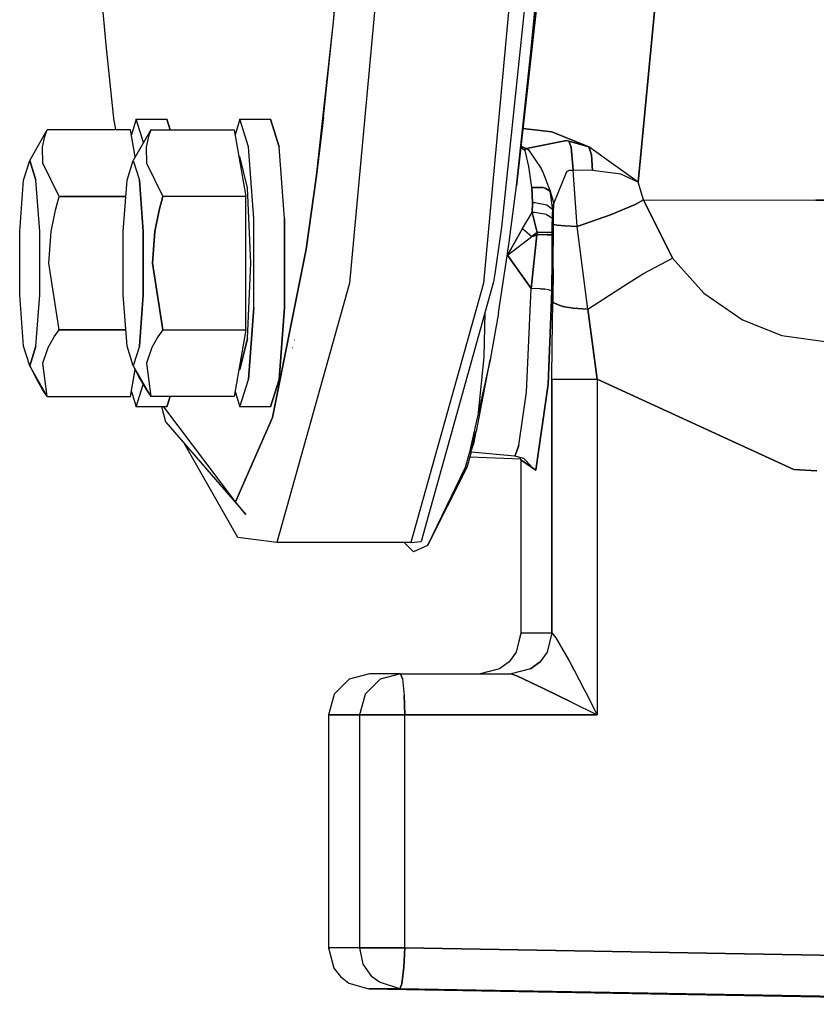
# Model space of a CAD drawing. Units: millimetres. Extents: x 529 to 8113, y 1381 to 5045.
# Drawn here: x 6466 to 6529, y 3132 to 3209 of the extents above; entities that cross this region are included whole.
import ezdxf

# ---------------------------------------------------------------- set-up
doc = ezdxf.new("R2010")
doc.units = ezdxf.units.MM
doc.layers.add('2', color=7, linetype='CONTINUOUS', true_color=0xffffff)

msp = doc.modelspace()

# ---------------------------------------------------------------- linework, layer by layer
at = {"layer": '2', "color": 18, "linetype": 'CONTINUOUS'}
for p, q in [((6496.244629, 3232.327881), (6492.204102, 3188.651367)), ((6496.244629, 3232.327881), (6492.204102, 3188.651367)), ((6506.688965, 3232.327881), (6502.648926, 3188.651367)), ((6506.688965, 3232.327881), (6502.648926, 3188.651367)), ((6516.80127, 3218.647217), (6514.715332, 3196.518311)), ((6514.715332, 3196.518311), (6516.80127, 3218.647217)), ((6490.95459, 3208.99292), (6491.581543, 3216.124512)), ((6506.234375, 3213.964355), (6504.048828, 3193.016602)), ((6473.234375, 3207.20752), (6472.732422, 3212.587891)), ((6490.95459, 3208.99292), (6491.250977, 3212.228027)), ((6506.791016, 3210.108887), (6505.221191, 3196.226807)), ((6506.666504, 3210.108887), (6506.347656, 3206.642578)), ((6506.347656, 3206.642578), (6506.666504, 3210.108887)), ((6489.635742, 3197.03418), (6490.95459, 3208.99292)), ((6490.183105, 3201.578125), (6490.95459, 3208.99292)), ((6473.870605, 3201.234863), (6473.234375, 3207.20752)), ((6506.347656, 3206.642578), (6505.221191, 3196.226807)), ((6505.221191, 3196.226807), (6506.347656, 3206.642578)), ((6490.183105, 3201.578125), (6489.635742, 3197.03418)), ((6473.870605, 3201.234863), (6473.95166, 3200.60083)), ((6475.581055, 3201.408691), (6475.203613, 3200.209229)), ((6476.151367, 3199.599121), (6475.581055, 3201.408691)), ((6475.581055, 3201.408691), (6477.96875, 3201.408691)), ((6476.151367, 3199.599121), (6475.581055, 3201.408691)), ((6477.96875, 3201.408691), (6478.223145, 3200.60083)), ((6478.223145, 3200.60083), (6477.96875, 3201.408691)), ((6483.65918, 3201.408691), (6483.280762, 3200.20874)), ((6484.333008, 3199.269531), (6483.65918, 3201.408691)), ((6483.65918, 3201.408691), (6486.046387, 3201.408691)), ((6484.333008, 3199.269531), (6483.65918, 3201.408691)), ((6486.046387, 3201.408691), (6486.720703, 3199.269531)), ((6486.720703, 3199.269531), (6486.046387, 3201.408691)), ((6505.727539, 3200.701172), (6507.976074, 3200.430664)), ((6507.976074, 3200.430664), (6505.727539, 3200.701172)), ((6467.275391, 3198.208496), (6468.649414, 3200.60083)), ((6468.28125, 3199.227051), (6468.459961, 3200.058594)), ((6468.28125, 3199.227051), (6468.459961, 3200.058594)), ((6468.459961, 3200.058594), (6468.649414, 3200.60083)), ((6468.459961, 3200.058594), (6468.649414, 3200.60083)), ((6475.133789, 3200.60083), (6468.649414, 3200.60083)), ((6475.509766, 3198.481689), (6475.133789, 3200.60083)), ((6476.727051, 3200.60083), (6475.352539, 3198.208496)), ((6476.537109, 3200.058594), (6476.358887, 3199.227051)), ((6476.537109, 3200.058594), (6476.358887, 3199.227051)), ((6476.727051, 3200.60083), (6476.537109, 3200.058594)), ((6476.727051, 3200.60083), (6476.537109, 3200.058594)), ((6476.727051, 3200.60083), (6483.211426, 3200.60083)), ((6483.211426, 3200.60083), (6484.132812, 3195.404785)), ((6507.976074, 3200.430664), (6510.850586, 3199.274902)), ((6510.850586, 3199.274902), (6507.976074, 3200.430664)), ((6468.310547, 3198.00293), (6468.28125, 3199.227051)), ((6468.310547, 3198.00293), (6468.28125, 3199.227051)), ((6476.358887, 3199.227051), (6476.387695, 3198.00293)), ((6476.358887, 3199.227051), (6476.387695, 3198.00293)), ((6484.75, 3193.669434), (6484.333008, 3199.269531)), ((6484.75, 3193.669434), (6484.333008, 3199.269531)), ((6487.136719, 3193.669434), (6486.720703, 3199.269531)), ((6487.136719, 3193.669434), (6486.720703, 3199.269531)), ((6505.560059, 3199.223389), (6505.833008, 3199.039062)), ((6505.833008, 3199.039062), (6505.560059, 3199.223389)), ((6505.572754, 3199.32959), (6505.991211, 3199.127441)), ((6505.572754, 3199.32959), (6505.991211, 3199.127441)), ((6509.118164, 3199.75293), (6505.991211, 3199.127441)), ((6505.991211, 3199.127441), (6509.118164, 3199.75293)), ((6509.288574, 3199.719482), (6509.118164, 3199.75293)), ((6509.118164, 3199.75293), (6509.288574, 3199.719482)), ((6509.288574, 3199.719482), (6509.479492, 3199.239014)), ((6509.479492, 3199.239014), (6509.288574, 3199.719482)), ((6510.850586, 3199.274902), (6509.288574, 3199.719482)), ((6509.288574, 3199.719482), (6510.850586, 3199.274902)), ((6509.479492, 3199.239014), (6509.650391, 3197.454834)), ((6509.650391, 3197.454834), (6509.479492, 3199.239014)), ((6511.063477, 3198.648193), (6510.850586, 3199.274902)), ((6514.715332, 3196.518311), (6510.850586, 3199.274902)), ((6510.850586, 3199.274902), (6511.063477, 3198.648193)), ((6514.715332, 3196.518311), (6510.850586, 3199.274902)), ((6475.525391, 3198.508545), (6475.504883, 3198.508545)), ((6483.58252, 3198.508545), (6483.65918, 3198.508545)), ((6484.259766, 3196.077637), (6483.65918, 3198.508545)), ((6484.259766, 3196.077637), (6483.65918, 3198.508545)), ((6505.991211, 3199.127441), (6505.833008, 3199.039062)), ((6505.833008, 3199.039062), (6505.991211, 3199.127441)), ((6505.898926, 3198.977539), (6505.833008, 3199.039062)), ((6505.898926, 3198.977539), (6505.833008, 3199.039062)), ((6506.175781, 3197.739746), (6505.898926, 3198.977539)), ((6506.175781, 3197.739746), (6505.898926, 3198.977539)), ((6506.004395, 3199.125732), (6505.991211, 3199.127441)), ((6506.004395, 3199.125732), (6505.991211, 3199.127441)), ((6506.164551, 3199.031494), (6506.004395, 3199.125732)), ((6506.004395, 3199.125732), (6506.164551, 3199.031494)), ((6506.164551, 3199.031494), (6507.13916, 3197.568115)), ((6506.164551, 3199.031494), (6507.13916, 3197.568115)), ((6511.14502, 3197.434326), (6511.063477, 3198.648193)), ((6511.063477, 3198.648193), (6511.14502, 3197.434326)), ((6466.793945, 3196.680908), (6467.275391, 3198.208496)), ((6467.756836, 3196.680908), (6467.275391, 3198.208496)), ((6467.275391, 3198.208496), (6467.756836, 3196.680908)), ((6469.570312, 3195.404785), (6468.310547, 3198.00293)), ((6469.570312, 3195.404785), (6468.310547, 3198.00293)), ((6474.871582, 3196.680908), (6475.352539, 3198.208496)), ((6475.352539, 3198.208496), (6475.834473, 3196.680908)), ((6475.352539, 3198.208496), (6475.834473, 3196.680908)), ((6476.387695, 3198.00293), (6477.648438, 3195.404785)), ((6476.387695, 3198.00293), (6477.648438, 3195.404785)), ((6506.40918, 3196.093262), (6506.175781, 3197.739746)), ((6506.40918, 3196.093262), (6506.175781, 3197.739746)), ((6488.837402, 3191.304443), (6489.635742, 3197.03418)), ((6489.635742, 3197.03418), (6488.837402, 3191.304443)), ((6507.13916, 3197.568115), (6507.149902, 3197.545898)), ((6507.13916, 3197.568115), (6507.149902, 3197.545898)), ((6507.149902, 3197.545898), (6507.237793, 3197.364746)), ((6507.149902, 3197.545898), (6507.237793, 3197.364746)), ((6507.237793, 3197.364746), (6507.844727, 3195.823975)), ((6507.237793, 3197.364746), (6507.844727, 3195.823975)), ((6508.12207, 3194.837891), (6509.150879, 3197.348145)), ((6508.12207, 3194.837891), (6509.150879, 3197.348145)), ((6509.150879, 3197.348145), (6509.308594, 3197.429199)), ((6509.150879, 3197.348145), (6509.308594, 3197.429199)), ((6509.308594, 3197.429199), (6509.329102, 3197.436279)), ((6509.308594, 3197.429199), (6509.329102, 3197.436279)), ((6509.329102, 3197.436279), (6509.332031, 3197.437256)), ((6509.329102, 3197.436279), (6509.332031, 3197.437256)), ((6509.332031, 3197.437256), (6509.356934, 3197.444824)), ((6509.332031, 3197.437256), (6509.356934, 3197.444824)), ((6509.356934, 3197.444824), (6509.650391, 3197.454834)), ((6509.356934, 3197.444824), (6509.650391, 3197.454834)), ((6509.939941, 3193.056885), (6509.650391, 3197.454834)), ((6511.14502, 3197.434326), (6509.650391, 3197.454834)), ((6511.14502, 3197.434326), (6509.650391, 3197.454834)), ((6509.939941, 3193.056885), (6509.650391, 3197.454834)), ((6513.345703, 3197.131104), (6511.14502, 3197.434326)), ((6513.345703, 3197.131104), (6511.14502, 3197.434326)), ((6514.715332, 3196.518311), (6513.345703, 3197.131104)), ((6514.715332, 3196.518311), (6513.345703, 3197.131104)), ((6466.496094, 3192.680908), (6466.793945, 3196.680908)), ((6468.054199, 3192.680908), (6467.756836, 3196.680908)), ((6468.054199, 3192.680908), (6467.756836, 3196.680908)), ((6474.574219, 3192.680908), (6474.871582, 3196.680908)), ((6475.834473, 3196.680908), (6476.131836, 3192.680908)), ((6476.131836, 3192.680908), (6475.834473, 3196.680908)), ((6504.943359, 3194.016357), (6505.221191, 3196.226807)), ((6507.265625, 3196.087646), (6506.40918, 3196.093262)), ((6506.40918, 3196.093262), (6506.464844, 3194.903809)), ((6506.40918, 3196.093262), (6507.265625, 3196.087646)), ((6506.464844, 3194.903809), (6506.40918, 3196.093262)), ((6515.121582, 3195.124023), (6514.715332, 3196.518311)), ((6515.121582, 3195.124023), (6514.715332, 3196.518311)), ((6469.284668, 3194.319824), (6469.570312, 3195.404785)), ((6469.284668, 3194.319824), (6469.570312, 3195.404785)), ((6469.570312, 3195.404785), (6474.776855, 3195.404785)), ((6474.776855, 3195.404785), (6469.570312, 3195.404785)), ((6477.362793, 3194.319824), (6477.648438, 3195.404785)), ((6477.648438, 3195.404785), (6477.362793, 3194.319824)), ((6484.132812, 3195.404785), (6477.648438, 3195.404785)), ((6484.132812, 3195.404785), (6477.648438, 3195.404785)), ((6484.132812, 3185.012451), (6484.132812, 3195.404785)), ((6484.509277, 3190.20874), (6484.259766, 3196.077637)), ((6484.509277, 3190.20874), (6484.259766, 3196.077637)), ((6507.457031, 3196.040527), (6507.265625, 3196.087646)), ((6507.265625, 3196.087646), (6507.457031, 3196.040527)), ((6507.844727, 3195.823975), (6507.457031, 3196.040527)), ((6507.457031, 3196.040527), (6507.844727, 3195.823975)), ((6508.040527, 3194.349854), (6507.844727, 3195.823975)), ((6507.844727, 3195.823975), (6508.12207, 3194.837891)), ((6508.040527, 3194.349854), (6507.844727, 3195.823975)), ((6507.844727, 3195.823975), (6508.12207, 3194.837891)), ((6506.464844, 3194.903809), (6506.4375, 3194.157959)), ((6506.4375, 3194.157959), (6506.464844, 3194.903809)), ((6506.65918, 3194.89624), (6506.464844, 3194.903809)), ((6506.65918, 3194.89624), (6506.464844, 3194.903809)), ((6507.584961, 3194.711914), (6506.65918, 3194.89624)), ((6507.584961, 3194.711914), (6506.65918, 3194.89624)), ((6508.040527, 3194.349854), (6507.584961, 3194.711914)), ((6508.040527, 3194.349854), (6507.584961, 3194.711914)), ((6508.040527, 3194.349854), (6508.081543, 3194.594971)), ((6508.040527, 3194.349854), (6508.081543, 3194.594971)), ((6508.081543, 3194.594971), (6508.12207, 3194.837891)), ((6508.081543, 3194.594971), (6508.12207, 3194.837891)), ((6508.117188, 3194.030762), (6508.12207, 3194.837891)), ((6508.117188, 3194.030762), (6508.12207, 3194.837891)), ((6512.538086, 3193.968994), (6514.463379, 3194.762451)), ((6514.463379, 3194.762451), (6512.538086, 3193.968994)), ((6514.463379, 3194.762451), (6515.121582, 3195.124023)), ((6515.121582, 3195.124023), (6514.463379, 3194.762451)), ((6517.388184, 3190.579346), (6515.121582, 3195.124023)), ((6515.121582, 3195.124023), (6528.557129, 3195.114014)), ((6515.121582, 3195.124023), (6517.388184, 3190.579346)), ((6515.121582, 3195.124023), (6528.557129, 3195.114014)), ((6528.557129, 3195.114014), (6540.013184, 3195.103027)), ((6540.013184, 3195.103027), (6528.557129, 3195.114014)), ((6468.958984, 3192.657227), (6469.284668, 3194.319824)), ((6468.958984, 3192.657227), (6469.284668, 3194.319824)), ((6477.036133, 3192.657227), (6477.362793, 3194.319824)), ((6477.362793, 3194.319824), (6477.036133, 3192.657227)), ((6504.651855, 3191.836914), (6504.943359, 3194.016357)), ((6505.694824, 3192.893799), (6506.4375, 3194.157959)), ((6505.694824, 3192.893799), (6506.4375, 3194.157959)), ((6506.632812, 3194.151855), (6506.4375, 3194.157959)), ((6506.826172, 3192.590332), (6506.4375, 3194.157959)), ((6506.4375, 3194.157959), (6506.826172, 3192.590332)), ((6506.632812, 3194.151855), (6506.4375, 3194.157959)), ((6507.559082, 3194.004883), (6506.632812, 3194.151855)), ((6507.559082, 3194.004883), (6506.632812, 3194.151855)), ((6507.559082, 3194.004883), (6508.017578, 3193.716064)), ((6507.559082, 3194.004883), (6508.017578, 3193.716064)), ((6508.017578, 3193.716064), (6508.02832, 3194.035156)), ((6508.02832, 3194.035156), (6508.017578, 3193.716064)), ((6508.02832, 3194.035156), (6508.040527, 3194.349854)), ((6508.040527, 3194.349854), (6508.02832, 3194.035156)), ((6508.111816, 3193.223389), (6508.117188, 3194.030762)), ((6508.111816, 3193.223389), (6508.117188, 3194.030762)), ((6509.939941, 3193.056885), (6512.538086, 3193.968994)), ((6512.538086, 3193.968994), (6509.939941, 3193.056885)), ((6484.75, 3186.747803), (6484.75, 3193.669434)), ((6484.75, 3186.747803), (6484.75, 3193.669434)), ((6487.136719, 3193.669434), (6487.136719, 3186.747803)), ((6487.136719, 3186.747803), (6487.136719, 3193.669434)), ((6508.000977, 3192.621582), (6508.004883, 3193.157959)), ((6508.000977, 3192.621582), (6508.004883, 3193.157959)), ((6508.004883, 3193.157959), (6508.017578, 3193.716064)), ((6508.004883, 3193.157959), (6508.017578, 3193.716064)), ((6508.08252, 3189.762207), (6508.111816, 3193.223389)), ((6508.08252, 3189.762207), (6508.111816, 3193.223389)), ((6508.387695, 3193.160889), (6508.111816, 3193.223389)), ((6508.111816, 3193.223389), (6508.387695, 3193.160889)), ((6508.987793, 3193.104004), (6508.387695, 3193.160889)), ((6508.387695, 3193.160889), (6508.987793, 3193.104004)), ((6509.939941, 3193.056885), (6508.987793, 3193.104004)), ((6508.987793, 3193.104004), (6509.939941, 3193.056885)), ((6510.770508, 3186.618408), (6509.939941, 3193.056885)), ((6510.770508, 3186.618408), (6509.939941, 3193.056885)), ((6466.496094, 3187.736572), (6466.496094, 3192.680908)), ((6468.054199, 3187.736572), (6468.054199, 3192.680908)), ((6468.054199, 3187.736572), (6468.054199, 3192.680908)), ((6468.770996, 3190.20874), (6468.958984, 3192.657227)), ((6468.770996, 3190.20874), (6468.958984, 3192.657227)), ((6474.574219, 3187.736572), (6474.574219, 3192.680908)), ((6476.131836, 3192.680908), (6476.131836, 3187.736572)), ((6476.131836, 3187.736572), (6476.131836, 3192.680908)), ((6476.848633, 3190.20874), (6477.036133, 3192.657227)), ((6477.036133, 3192.657227), (6476.848633, 3190.20874)), ((6504.048828, 3193.016602), (6503.533203, 3189.362549)), ((6505.694824, 3192.893799), (6504.520508, 3190.835449)), ((6504.520508, 3190.835449), (6505.694824, 3192.893799)), ((6504.520508, 3190.835449), (6506.415039, 3192.278076)), ((6504.520508, 3190.835449), (6506.415039, 3192.278076)), ((6505.694824, 3192.893799), (6506.055664, 3192.588379)), ((6505.694824, 3192.893799), (6506.055664, 3192.588379)), ((6506.055664, 3192.588379), (6506.415039, 3192.278076)), ((6506.055664, 3192.588379), (6506.415039, 3192.278076)), ((6506.812988, 3192.398193), (6506.374023, 3188.233154)), ((6506.374023, 3188.233154), (6506.812988, 3192.398193)), ((6506.415039, 3192.278076), (6506.826172, 3192.590332)), ((6506.826172, 3192.590332), (6506.415039, 3192.278076)), ((6506.415039, 3192.278076), (6506.614258, 3192.338135)), ((6506.415039, 3192.278076), (6506.614258, 3192.338135)), ((6506.614258, 3192.338135), (6506.812988, 3192.398193)), ((6506.614258, 3192.338135), (6506.812988, 3192.398193)), ((6506.826172, 3192.590332), (6506.812988, 3192.398193)), ((6506.826172, 3192.590332), (6506.812988, 3192.398193)), ((6507.476562, 3192.403809), (6506.812988, 3192.398193)), ((6507.476562, 3192.403809), (6506.812988, 3192.398193)), ((6507.478516, 3192.598877), (6506.826172, 3192.590332)), ((6507.478516, 3192.598877), (6506.826172, 3192.590332)), ((6507.62207, 3192.406006), (6507.476562, 3192.403809)), ((6507.62207, 3192.406006), (6507.476562, 3192.403809)), ((6507.625977, 3192.602295), (6507.478516, 3192.598877)), ((6507.625977, 3192.602295), (6507.478516, 3192.598877)), ((6507.62207, 3192.406006), (6508.001953, 3192.418945)), ((6508.001953, 3192.418945), (6507.62207, 3192.406006)), ((6507.625977, 3192.602295), (6508.000977, 3192.621582)), ((6508.000977, 3192.621582), (6507.625977, 3192.602295)), ((6507.995117, 3190.550049), (6508.001953, 3192.418945)), ((6507.995117, 3190.550049), (6508.001953, 3192.418945)), ((6508.000977, 3192.520508), (6508.000977, 3192.621582)), ((6508.000977, 3192.520508), (6508.000977, 3192.621582)), ((6508.001953, 3192.418945), (6508.000977, 3192.520508)), ((6508.001953, 3192.418945), (6508.000977, 3192.520508)), ((6504.500488, 3190.760986), (6504.651855, 3191.836914)), ((6486.20459, 3178.17334), (6488.837402, 3191.304443)), ((6488.837402, 3191.304443), (6486.20459, 3178.17334)), ((6503.82373, 3186.327637), (6504.500488, 3190.760986)), ((6504.51123, 3190.835449), (6504.520508, 3190.835449)), ((6504.520508, 3190.835449), (6504.51123, 3190.835449)), ((6504.520508, 3190.835449), (6506.374023, 3188.233154)), ((6506.374023, 3188.233154), (6504.520508, 3190.835449)), ((6469.570312, 3185.012451), (6468.770996, 3190.20874)), ((6469.570312, 3185.012451), (6468.770996, 3190.20874)), ((6477.648438, 3185.012451), (6476.848633, 3190.20874)), ((6476.848633, 3190.20874), (6477.648438, 3185.012451)), ((6484.259766, 3184.3396), (6484.509277, 3190.20874)), ((6484.259766, 3184.3396), (6484.509277, 3190.20874)), ((6507.966309, 3188.039307), (6507.995117, 3190.550049)), ((6507.966309, 3188.039307), (6507.995117, 3190.550049)), ((6515.12793, 3189.385742), (6517.388184, 3190.579346)), ((6515.12793, 3189.385742), (6517.388184, 3190.579346)), ((6519.816895, 3187.856934), (6517.388184, 3190.579346)), ((6517.388184, 3190.579346), (6519.816895, 3187.856934)), ((6503.533203, 3189.362549), (6503.438477, 3188.73584)), ((6508.08252, 3189.762207), (6508.04541, 3187.150879)), ((6508.04541, 3187.150879), (6508.08252, 3189.762207)), ((6513.708496, 3188.516846), (6515.12793, 3189.385742)), ((6513.708496, 3188.516846), (6515.12793, 3189.385742)), ((6492.204102, 3188.651367), (6486.544434, 3168.424316)), ((6492.204102, 3188.651367), (6486.544434, 3168.424316)), ((6502.648926, 3188.651367), (6496.989258, 3168.424316)), ((6502.648926, 3188.651367), (6496.989258, 3168.424316)), ((6503.438477, 3188.73584), (6497.78418, 3168.525391)), ((6510.770508, 3186.618408), (6513.708496, 3188.516846)), ((6510.770508, 3186.618408), (6513.708496, 3188.516846)), ((6466.793945, 3183.736328), (6466.496094, 3187.736572)), ((6467.756836, 3183.736328), (6468.054199, 3187.736572)), ((6467.756836, 3183.736328), (6468.054199, 3187.736572)), ((6474.871582, 3183.736328), (6474.574219, 3187.736572)), ((6476.131836, 3187.736572), (6475.834473, 3183.736328)), ((6475.834473, 3183.736328), (6476.131836, 3187.736572)), ((6506.001465, 3180.161377), (6506.374023, 3188.233154)), ((6506.001465, 3180.161377), (6506.374023, 3188.233154)), ((6507.088867, 3188.207275), (6506.374023, 3188.233154)), ((6507.088867, 3188.207275), (6506.374023, 3188.233154)), ((6507.088867, 3188.207275), (6507.442383, 3188.174072)), ((6507.442383, 3188.174072), (6507.088867, 3188.207275)), ((6507.727539, 3188.128906), (6507.442383, 3188.174072)), ((6507.727539, 3188.128906), (6507.442383, 3188.174072)), ((6507.966309, 3188.039307), (6507.683105, 3180.775879)), ((6507.683105, 3180.775879), (6507.966309, 3188.039307)), ((6507.966309, 3188.039307), (6507.727539, 3188.128906)), ((6507.966309, 3188.039307), (6507.727539, 3188.128906)), ((6519.816895, 3187.856934), (6522.832031, 3185.788086)), ((6519.816895, 3187.856934), (6522.832031, 3185.788086)), ((6507.999023, 3183.775146), (6508.04541, 3187.150879)), ((6507.999023, 3183.775146), (6508.04541, 3187.150879)), ((6508.04541, 3187.150879), (6508.046875, 3187.148682)), ((6508.046875, 3187.148682), (6508.04541, 3187.150879)), ((6508.046875, 3187.148682), (6508.665527, 3186.868408)), ((6508.665527, 3186.868408), (6508.046875, 3187.148682)), ((6484.333008, 3181.147705), (6484.75, 3186.747803)), ((6484.75, 3186.747803), (6484.333008, 3181.147705)), ((6487.136719, 3186.747803), (6486.720703, 3181.147705)), ((6486.720703, 3181.147705), (6487.136719, 3186.747803)), ((6502.696777, 3182.866455), (6502.78125, 3186.386719)), ((6503.82373, 3186.327637), (6503.181152, 3182.657715)), ((6508.665527, 3186.868408), (6508.95166, 3186.806885)), ((6508.95166, 3186.806885), (6508.665527, 3186.868408)), ((6508.95166, 3186.806885), (6509.650391, 3186.703369)), ((6509.650391, 3186.703369), (6508.95166, 3186.806885)), ((6509.650391, 3186.703369), (6510.770508, 3186.618408)), ((6510.770508, 3186.618408), (6509.650391, 3186.703369)), ((6510.770508, 3186.618408), (6511.496094, 3181.159912)), ((6511.496094, 3181.159912), (6510.770508, 3186.618408)), ((6522.832031, 3185.788086), (6525.910645, 3184.576416)), ((6522.832031, 3185.788086), (6525.910645, 3184.576416)), ((6469.188965, 3184.469971), (6469.570312, 3185.012451)), ((6469.188965, 3184.469971), (6469.570312, 3185.012451)), ((6474.776855, 3185.012451), (6469.570312, 3185.012451)), ((6469.570312, 3185.012451), (6474.776855, 3185.012451)), ((6477.648438, 3185.012451), (6477.266113, 3184.469971)), ((6477.648438, 3185.012451), (6477.266113, 3184.469971)), ((6477.648438, 3185.012451), (6484.132812, 3185.012451)), ((6477.648438, 3185.012451), (6484.132812, 3185.012451)), ((6484.132812, 3185.012451), (6483.211426, 3179.816406)), ((6468.715332, 3183.638672), (6469.188965, 3184.469971)), ((6468.715332, 3183.638672), (6469.188965, 3184.469971)), ((6477.266113, 3184.469971), (6476.792969, 3183.638672)), ((6477.266113, 3184.469971), (6476.792969, 3183.638672)), ((6483.65918, 3181.908691), (6484.259766, 3184.3396)), ((6484.259766, 3184.3396), (6483.65918, 3181.908691)), ((6487.931152, 3184.20874), (6487.912109, 3184.20874)), ((6525.910645, 3184.576416), (6529.819336, 3184.015625)), ((6525.910645, 3184.576416), (6529.819336, 3184.015625)), ((6467.275391, 3182.20874), (6466.793945, 3183.736328)), ((6467.275391, 3182.20874), (6467.756836, 3183.736328)), ((6467.756836, 3183.736328), (6467.275391, 3182.20874)), ((6468.310547, 3182.414307), (6468.715332, 3183.638672)), ((6468.310547, 3182.414307), (6468.715332, 3183.638672)), ((6475.352539, 3182.20874), (6474.871582, 3183.736328)), ((6475.834473, 3183.736328), (6475.352539, 3182.20874)), ((6475.834473, 3183.736328), (6475.352539, 3182.20874)), ((6476.792969, 3183.638672), (6476.387695, 3182.414307)), ((6476.792969, 3183.638672), (6476.387695, 3182.414307)), ((6487.763184, 3183.608643), (6487.742188, 3183.608643)), ((6507.98584, 3181.160156), (6507.999023, 3183.775146)), ((6507.98584, 3181.160156), (6507.999023, 3183.775146)), ((6468.649414, 3179.816406), (6468.310547, 3182.414307)), ((6468.649414, 3179.816406), (6468.310547, 3182.414307)), ((6476.387695, 3182.414307), (6476.727051, 3179.816406)), ((6476.387695, 3182.414307), (6476.727051, 3179.816406)), ((6503.181152, 3182.657715), (6501.570312, 3175.470459)), ((6503.181152, 3182.657715), (6501.570312, 3175.470459)), ((6502.113281, 3177.081787), (6503.181152, 3182.657715)), ((6502.261719, 3178.553711), (6502.696777, 3182.866455)), ((6468.649414, 3179.816406), (6467.275391, 3182.20874)), ((6468.649414, 3179.816406), (6467.275391, 3182.20874)), ((6467.275391, 3182.20874), (6467.793945, 3181.190186)), ((6475.133789, 3179.816406), (6475.504883, 3181.909668)), ((6475.352539, 3182.20874), (6476.727051, 3179.816406)), ((6475.352539, 3182.20874), (6476.727051, 3179.816406)), ((6475.352539, 3182.20874), (6475.871582, 3181.190186)), ((6475.504883, 3181.908691), (6475.505371, 3181.908691)), ((6483.65918, 3181.908691), (6483.58252, 3181.908691)), ((6468.26709, 3180.358887), (6467.793945, 3181.190186)), ((6475.871582, 3181.190186), (6476.344727, 3180.358887)), ((6483.65918, 3179.008545), (6484.333008, 3181.147705)), ((6483.65918, 3179.008545), (6484.333008, 3181.147705)), ((6486.720703, 3181.147705), (6486.046387, 3179.008545)), ((6486.046387, 3179.008545), (6486.720703, 3181.147705)), ((6507.683105, 3180.775879), (6506.732422, 3174.07959)), ((6506.732422, 3174.07959), (6507.683105, 3180.775879)), ((6507.98584, 3181.160156), (6508.086914, 3181.160156)), ((6507.98584, 3181.160156), (6507.98584, 3161.408691)), ((6507.98584, 3181.160156), (6508.086914, 3181.160156)), ((6507.98584, 3161.408691), (6507.98584, 3181.160156)), ((6508.086914, 3181.160156), (6508.322754, 3181.160156)), ((6508.086914, 3181.160156), (6508.322754, 3181.160156)), ((6508.322754, 3181.160156), (6509.396973, 3181.160156)), ((6508.322754, 3181.160156), (6509.396973, 3181.160156)), ((6509.396973, 3181.160156), (6510.317383, 3181.160156)), ((6509.396973, 3181.160156), (6510.317383, 3181.160156)), ((6510.317383, 3181.160156), (6511.496094, 3181.159912)), ((6510.317383, 3181.160156), (6511.496094, 3181.159912)), ((6511.496094, 3181.159912), (6511.496094, 3155.008545)), ((6511.496094, 3181.159912), (6526.835449, 3174.112305)), ((6511.496094, 3181.159912), (6511.496094, 3155.008545)), ((6526.835449, 3174.112305), (6511.496094, 3181.159912)), ((6468.649414, 3179.816406), (6468.26709, 3180.358887)), ((6475.203613, 3180.208252), (6475.581055, 3179.008545)), ((6475.581055, 3179.008545), (6476.126953, 3180.740967)), ((6475.581055, 3179.008545), (6476.126953, 3180.740967)), ((6476.344727, 3180.358887), (6476.727051, 3179.816406)), ((6483.280762, 3180.208496), (6483.65918, 3179.008545)), ((6505.397949, 3176.009766), (6506.001465, 3180.161377)), ((6505.397949, 3176.009766), (6506.001465, 3180.161377)), ((6468.649414, 3179.816406), (6475.133789, 3179.816406)), ((6483.211426, 3179.816406), (6476.727051, 3179.816406)), ((6478.223145, 3179.816406), (6477.96875, 3179.008545)), ((6477.96875, 3179.008545), (6478.223145, 3179.816406)), ((6477.96875, 3179.008545), (6475.581055, 3179.008545)), ((6477.875977, 3177.803955), (6477.57959, 3179.008545)), ((6483.325684, 3171.605469), (6477.724121, 3179.008545)), ((6486.046387, 3179.008545), (6483.65918, 3179.008545)), ((6477.875977, 3177.803955), (6484.127441, 3170.614258)), ((6483.325684, 3171.605469), (6486.20459, 3178.17334)), ((6486.20459, 3178.17334), (6483.325684, 3171.605469)), ((6501.854004, 3176.255127), (6502.0625, 3177.07666)), ((6502.0625, 3177.07666), (6501.854004, 3176.255127)), ((6502.0625, 3177.07666), (6501.859863, 3176.125244)), ((6501.859863, 3176.125244), (6502.0625, 3177.07666)), ((6502.0625, 3177.07666), (6502.087402, 3177.079346)), ((6502.087402, 3177.079346), (6502.0625, 3177.07666)), ((6502.087402, 3177.079346), (6502.113281, 3177.081787)), ((6502.113281, 3177.081787), (6502.087402, 3177.079346)), ((6501.64502, 3175.469971), (6501.854004, 3176.255127)), ((6501.854004, 3176.255127), (6501.64502, 3175.469971)), ((6483.509277, 3168.814697), (6479.330566, 3176.131592)), ((6501.570312, 3175.470459), (6501.226562, 3174.267822)), ((6501.570312, 3175.470459), (6501.226562, 3174.267822)), ((6501.693848, 3175.465088), (6501.350586, 3174.267822)), ((6501.859863, 3176.125244), (6501.64502, 3175.469971)), ((6501.64502, 3175.469971), (6501.859863, 3176.125244)), ((6501.669434, 3175.467285), (6501.64502, 3175.469971)), ((6501.64502, 3175.469971), (6501.669434, 3175.467285)), ((6501.693848, 3175.465088), (6501.669434, 3175.467285)), ((6501.669434, 3175.467285), (6501.693848, 3175.465088)), ((6505.090332, 3175.166504), (6501.693848, 3175.465088)), ((6505.090332, 3175.166504), (6505.289062, 3175.710693)), ((6505.289062, 3175.710693), (6505.090332, 3175.166504)), ((6505.291992, 3175.718018), (6505.397949, 3176.009766)), ((6505.397949, 3176.009766), (6505.291992, 3175.718018)), ((6501.592773, 3175.112305), (6505.554199, 3174.951416)), ((6505.788086, 3174.969238), (6505.090332, 3175.166504)), ((6505.567871, 3174.889404), (6505.534668, 3175.040771)), ((6506.732422, 3174.07959), (6505.567871, 3174.889404)), ((6505.567871, 3174.889404), (6506.732422, 3174.07959)), ((6505.567871, 3174.889404), (6505.568848, 3174.569336)), ((6506.375488, 3174.37207), (6505.788086, 3174.969238)), ((6501.226562, 3174.267822), (6498.290527, 3168.192139)), ((6501.350586, 3174.267822), (6498.290527, 3168.192139)), ((6501.226562, 3174.267822), (6498.290527, 3168.192139)), ((6505.568848, 3174.569336), (6505.569336, 3174.24707)), ((6505.569336, 3174.24707), (6505.569336, 3161.408691)), ((6526.835449, 3174.112305), (6528.624512, 3174.017334)), ((6528.624512, 3174.017334), (6526.835449, 3174.112305)), ((6484.127441, 3170.614258), (6483.325684, 3171.605469)), ((6486.544434, 3168.424316), (6483.509277, 3168.814697)), ((6496.989258, 3168.424316), (6497.78418, 3168.525391)), ((6496.989258, 3168.424316), (6486.544434, 3168.424316)), ((6497.203613, 3167.708984), (6496.468262, 3168.424316)), ((6498.290527, 3168.192139), (6497.203613, 3167.708984)), ((6505.569336, 3162.258057), (6505.552246, 3161.368896)), ((6505.569336, 3161.408691), (6505.183594, 3159.881592)), ((6505.569336, 3161.408691), (6505.183594, 3159.881592)), ((6505.552246, 3161.368896), (6505.183594, 3159.881592)), ((6505.569336, 3161.408691), (6505.552246, 3161.368896)), ((6505.569336, 3161.408691), (6505.552246, 3161.368896)), ((6505.569336, 3161.408691), (6507.98584, 3161.408691)), ((6505.569336, 3161.408691), (6507.98584, 3161.408691)), ((6507.98584, 3161.408691), (6507.599609, 3159.881592)), ((6507.98584, 3161.408691), (6507.599609, 3159.881592)), ((6507.98584, 3161.408691), (6508.297363, 3161.012207)), ((6507.98584, 3161.408691), (6508.297363, 3161.012207)), ((6508.297363, 3161.012207), (6509.317871, 3159.225098)), ((6508.297363, 3161.012207), (6509.317871, 3159.225098)), ((6505.183594, 3159.881592), (6504.637207, 3159.145752)), ((6507.599609, 3159.881592), (6507.053223, 3159.145752)), ((6507.599609, 3159.881592), (6507.053223, 3159.145752)), ((6503.905273, 3158.596436), (6502.386719, 3158.208496)), ((6504.637207, 3159.145752), (6503.905273, 3158.596436)), ((6506.321289, 3158.596436), (6504.802734, 3158.208496)), ((6506.321289, 3158.596436), (6504.802734, 3158.208496)), ((6507.053223, 3159.145752), (6506.321289, 3158.596436)), ((6506.321289, 3158.596436), (6507.053223, 3159.145752)), ((6509.317871, 3159.225098), (6509.475586, 3158.933105)), ((6509.317871, 3159.225098), (6509.475586, 3158.933105)), ((6509.710938, 3158.492432), (6509.475586, 3158.933105)), ((6509.475586, 3158.933105), (6509.710938, 3158.492432)), ((6492.17041, 3157.779785), (6491.005371, 3156.608643)), ((6492.178711, 3157.784912), (6492.17041, 3157.779785)), ((6493.762207, 3158.20874), (6492.178711, 3157.784912)), ((6494.586426, 3157.779785), (6493.421387, 3156.608643)), ((6494.586426, 3157.779785), (6493.421387, 3156.608643)), ((6496.178223, 3158.20874), (6493.762207, 3158.20874)), ((6494.594727, 3157.784912), (6494.586426, 3157.779785)), ((6494.594727, 3157.784912), (6494.586426, 3157.779785)), ((6496.178223, 3158.20874), (6494.594727, 3157.784912)), ((6496.178223, 3158.20874), (6494.594727, 3157.784912)), ((6496.178223, 3158.20874), (6504.802734, 3158.208496)), ((6496.178223, 3158.20874), (6496.335449, 3157.816406)), ((6496.335449, 3157.816406), (6496.178223, 3158.20874)), ((6496.335449, 3157.816406), (6496.466797, 3156.517334)), ((6496.335449, 3157.816406), (6496.466797, 3156.517334)), ((6504.802734, 3158.208496), (6505.30957, 3158.010742)), ((6505.30957, 3158.010742), (6504.802734, 3158.208496)), ((6505.30957, 3158.010742), (6507.314453, 3157.071777)), ((6507.314453, 3157.071777), (6505.30957, 3158.010742)), ((6509.710938, 3158.492432), (6510.502441, 3156.974365)), ((6509.710938, 3158.492432), (6510.502441, 3156.974365)), ((6507.314453, 3157.071777), (6509.510254, 3155.999023)), ((6509.510254, 3155.999023), (6507.314453, 3157.071777)), ((6510.502441, 3156.974365), (6510.621094, 3156.744141)), ((6510.502441, 3156.974365), (6510.621094, 3156.744141)), ((6491, 3156.599854), (6490.578613, 3155.008545)), ((6491.005371, 3156.608643), (6491, 3156.599854)), ((6493.416504, 3156.599854), (6492.994629, 3155.008545)), ((6493.416504, 3156.599854), (6492.994629, 3155.008545)), ((6493.421387, 3156.608643), (6493.416504, 3156.599854)), ((6493.421387, 3156.608643), (6493.416504, 3156.599854)), ((6496.466797, 3156.517334), (6496.505859, 3155.008545)), ((6496.505859, 3155.008545), (6496.466797, 3156.517334)), ((6510.621094, 3156.744141), (6511.496094, 3155.008545)), ((6510.621094, 3156.744141), (6511.496094, 3155.008545)), ((6509.510254, 3155.999023), (6511.496094, 3155.008545)), ((6509.510254, 3155.999023), (6511.496094, 3155.008545)), ((6490.578613, 3155.008545), (6492.994629, 3155.008545)), ((6492.994629, 3155.008545), (6490.578613, 3155.008545)), ((6490.578613, 3155.008545), (6490.578613, 3136.853271)), ((6492.994629, 3155.008545), (6492.994629, 3136.853271)), ((6493.584961, 3155.008545), (6492.994629, 3155.008545)), ((6492.994629, 3155.008545), (6492.994629, 3136.853271)), ((6492.994629, 3155.008545), (6493.584961, 3155.008545)), ((6494.870117, 3155.008545), (6493.584961, 3155.008545)), ((6493.584961, 3155.008545), (6494.870117, 3155.008545)), ((6496.505859, 3155.008545), (6494.870117, 3155.008545)), ((6494.870117, 3155.008545), (6496.505859, 3155.008545)), ((6496.505859, 3155.008545), (6511.496094, 3155.008545)), ((6496.505859, 3136.853271), (6496.505859, 3155.008545)), ((6511.496094, 3155.008545), (6496.505859, 3155.008545)), ((6496.505859, 3136.853271), (6496.505859, 3155.008545)), ((6492.994629, 3136.853271), (6490.578613, 3136.853271)), ((6490.578613, 3136.853271), (6490.990723, 3135.278076)), ((6492.994629, 3136.853271), (6490.578613, 3136.853271)), ((6492.994629, 3136.853271), (6493.254395, 3135.588379)), ((6493.57959, 3136.853271), (6492.994629, 3136.853271)), ((6492.994629, 3136.853271), (6493.57959, 3136.853271)), ((6492.994629, 3136.853271), (6493.254395, 3135.588379)), ((6494.878906, 3136.853271), (6493.57959, 3136.853271)), ((6493.57959, 3136.853271), (6494.878906, 3136.853271)), ((6496.505859, 3136.853271), (6494.878906, 3136.853271)), ((6494.878906, 3136.853271), (6496.505859, 3136.853271)), ((6496.44043, 3135.336182), (6496.505859, 3136.853271)), ((6496.505859, 3136.853271), (6496.44043, 3135.336182)), ((6496.505859, 3136.853271), (6563.70166, 3135.674316)), ((6563.70166, 3135.674316), (6496.505859, 3136.853271)), ((6493.254395, 3135.588379), (6493.907715, 3134.610352)), ((6493.254395, 3135.588379), (6493.907715, 3134.610352)), ((6490.990723, 3135.278076), (6491.491211, 3134.610352)), ((6496.28418, 3134.036133), (6496.44043, 3135.336182)), ((6496.44043, 3135.336182), (6496.28418, 3134.036133)), ((6491.491211, 3134.610352), (6492.146973, 3134.095703)), ((6492.146973, 3134.095703), (6493.706055, 3133.653809)), ((6494.544922, 3134.186523), (6493.907715, 3134.610352)), ((6496.122559, 3133.653809), (6494.544922, 3134.186523)), ((6496.122559, 3133.653809), (6496.28418, 3134.036133)), ((6496.28418, 3134.036133), (6496.122559, 3133.653809)), ((6496.122559, 3133.653809), (6493.706055, 3133.653809)), ((6493.706055, 3133.653809), (6568.305176, 3132.344727)), ((6496.122559, 3133.653809), (6493.706055, 3133.653809)), ((6496.122559, 3133.653809), (6563.318848, 3132.474609)), ((6563.318848, 3132.474609), (6496.122559, 3133.653809))]:
    msp.add_line(p, q, dxfattribs=at)

doc.saveas('drawing.dxf')
